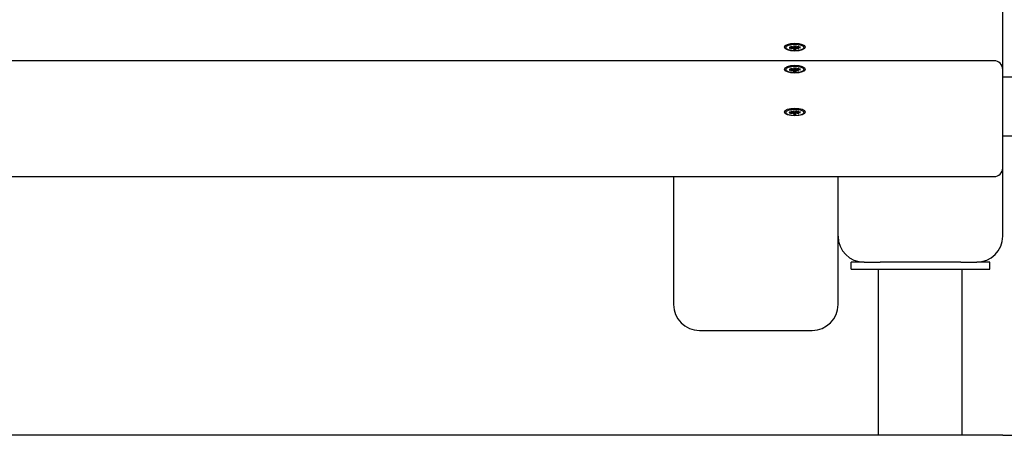
# Model space of a CAD drawing. Units: millimetres. Extents: x 1530 to 21072, y 793 to 21542.
# Drawn here: x 7573 to 8142, y 13995 to 14235 of the extents above; entities that cross this region are included whole.
import ezdxf

# ---------------------------------------------------------------- set-up
doc = ezdxf.new("R2010")
doc.units = ezdxf.units.MM
doc.layers.add('Widoczne (ISO)', color=255, linetype='Continuous')

msp = doc.modelspace()

# ---------------------------------------------------------------- linework, layer by layer
at = {"layer": 'Widoczne (ISO)'}
for p, q in [((8140.748, 14210.448), (8140.748, 14244.163)), ((8015.598, 14219.347), (8015.598, 14218.791)), ((8017.505, 14219.624), (8019.237, 14219.514)), ((8017.505, 14219.07), (8019.237, 14219.181)), ((8018.52, 14220.182), (8019.946, 14219.733)), ((8019.718, 14219.648), (8018.52, 14220.182)), ((8018.52, 14218.513), (8019.718, 14219.047)), ((8019.946, 14218.962), (8018.52, 14218.513)), ((8019.726, 14218.986), (8019.734, 14218.895)), ((8019.729, 14219.591), (8019.793, 14218.914)), ((8020.008, 14220.562), (8020.303, 14219.913)), ((8020.008, 14218.133), (8020.303, 14218.781)), ((8020.309, 14219.893), (8020.475, 14218.127)), ((8020.309, 14218.813), (8020.373, 14218.13)), ((8021.187, 14219.893), (8021.02, 14218.127)), ((8021.187, 14218.813), (8021.122, 14218.13)), ((8021.487, 14220.562), (8021.192, 14219.913)), ((8021.487, 14218.133), (8021.192, 14218.781)), ((8021.55, 14219.733), (8022.975, 14220.182)), ((8022.975, 14218.513), (8021.55, 14218.962)), ((8021.766, 14219.591), (8021.702, 14218.914)), ((8021.769, 14218.986), (8021.761, 14218.895)), ((8022.975, 14220.182), (8021.777, 14219.648)), ((8021.777, 14219.047), (8022.975, 14218.513)), ((8023.99, 14219.624), (8022.259, 14219.514)), ((8023.99, 14219.07), (8022.259, 14219.181)), ((8025.898, 14219.347), (8025.898, 14218.791)), ((8135.748, 14211.702), (7155.748, 14211.702)), ((8140.748, 14206.702), (8140.748, 14210.448)), ((8015.598, 14206.611), (8015.598, 14206.054)), ((8017.505, 14206.888), (8019.237, 14206.777)), ((8017.505, 14206.334), (8019.237, 14206.444)), ((8018.52, 14207.445), (8019.946, 14206.996)), ((8019.718, 14206.911), (8018.52, 14207.445)), ((8018.52, 14205.776), (8019.718, 14206.31)), ((8019.946, 14206.225), (8018.52, 14205.776)), ((8019.726, 14206.249), (8019.734, 14206.159)), ((8019.729, 14206.854), (8019.793, 14206.177)), ((8020.008, 14207.825), (8020.303, 14207.177)), ((8020.008, 14205.396), (8020.303, 14206.045)), ((8020.309, 14207.156), (8020.475, 14205.39)), ((8020.309, 14206.076), (8020.373, 14205.394)), ((8021.187, 14207.156), (8021.02, 14205.39)), ((8021.187, 14206.076), (8021.122, 14205.394)), ((8021.487, 14207.825), (8021.192, 14207.177)), ((8021.487, 14205.396), (8021.192, 14206.045)), ((8021.55, 14206.996), (8022.975, 14207.445)), ((8022.975, 14205.776), (8021.55, 14206.225)), ((8021.766, 14206.854), (8021.702, 14206.177)), ((8021.769, 14206.249), (8021.761, 14206.159)), ((8022.975, 14207.445), (8021.777, 14206.911)), ((8021.777, 14206.31), (8022.975, 14205.776)), ((8023.99, 14206.888), (8022.259, 14206.777)), ((8023.99, 14206.334), (8022.259, 14206.444)), ((8025.898, 14206.611), (8025.898, 14206.054)), ((8140.748, 14172.987), (8140.748, 14206.702)), ((8140.748, 14202.417), (8152.748, 14202.417)), ((8015.598, 14181.887), (8015.598, 14181.33)), ((8017.505, 14182.164), (8019.237, 14182.053)), ((8017.505, 14181.61), (8019.237, 14181.72)), ((8018.52, 14182.721), (8019.946, 14182.272)), ((8019.718, 14182.187), (8018.52, 14182.721)), ((8019.729, 14182.13), (8019.793, 14181.453)), ((8020.008, 14183.101), (8020.303, 14182.453)), ((8020.309, 14182.432), (8020.475, 14180.666)), ((8021.187, 14182.432), (8021.02, 14180.666)), ((8021.487, 14183.101), (8021.192, 14182.453)), ((8021.55, 14182.272), (8022.975, 14182.721)), ((8021.766, 14182.13), (8021.702, 14181.453)), ((8022.975, 14182.721), (8021.777, 14182.187)), ((8023.99, 14182.164), (8022.259, 14182.053)), ((8023.99, 14181.61), (8022.259, 14181.72)), ((8025.898, 14181.887), (8025.898, 14181.33)), ((8018.52, 14181.052), (8019.718, 14181.586)), ((8019.946, 14181.501), (8018.52, 14181.052)), ((8019.726, 14181.525), (8019.734, 14181.435)), ((8020.008, 14180.672), (8020.303, 14181.321)), ((8020.309, 14181.352), (8020.373, 14180.67)), ((8021.187, 14181.352), (8021.122, 14180.67)), ((8021.487, 14180.672), (8021.192, 14181.321)), ((8022.975, 14181.052), (8021.55, 14181.501)), ((8021.769, 14181.525), (8021.761, 14181.435)), ((8021.777, 14181.586), (8022.975, 14181.052)), ((8140.748, 14149.808), (8140.748, 14172.987)), ((8140.748, 14168.417), (8152.748, 14168.417)), ((8140.748, 14110.417), (8140.748, 14149.808)), ((7155.748, 14144.808), (8135.748, 14144.808)), ((7950.748, 14144.808), (7950.748, 14131.264)), ((8045.748, 14131.264), (8045.748, 14144.808)), ((7950.748, 14131.264), (7950.748, 14070.997)), ((8045.748, 14070.997), (8045.748, 14131.264)), ((8060.748, 14095.417), (8053.248, 14095.417)), ((8053.248, 14091.417), (8053.248, 14095.417)), ((8053.248, 14091.417), (8133.248, 14091.417)), ((8060.748, 14095.417), (8069.929, 14095.417)), ((8069.098, 13995.417), (8069.098, 14091.417)), ((8116.566, 14095.417), (8069.929, 14095.417)), ((8116.566, 14095.417), (8125.748, 14095.417)), ((8117.398, 13995.417), (8117.398, 14091.417)), ((8133.248, 14095.417), (8125.748, 14095.417)), ((8133.248, 14091.417), (8133.248, 14095.417)), ((7965.748, 14055.997), (8030.748, 14055.997)), ((8140.748, 13995.417), (7117.248, 13995.417)), ((8140.748, 13995.417), (9640.748, 13995.417))]:
    msp.add_line(p, q, dxfattribs=at)
for centre, radius, start, end in [((8135.748, 14206.702), 5, 0, 90), ((8135.748, 14149.808), 5, 270, 0), ((8060.748, 14110.417), 15, 180, 270), ((8125.748, 14110.417), 15, 270, 0), ((7965.748, 14070.997), 15, 180, 270), ((8030.748, 14070.997), 15, 270, 0)]:
    msp.add_arc(centre, radius, start, end, dxfattribs=at)
for centre, major_axis in [((8020.748, 14219.579), (-6, 0)), ((8020.748, 14219.347), (-5.15, 0)), ((8020.748, 14206.843), (-6, 0)), ((8020.748, 14206.611), (-5.15, 0)), ((8020.748, 14182.119), (-6, 0)), ((8020.748, 14181.887), (-5.15, 0))]:
    msp.add_ellipse(centre, major_axis=major_axis, ratio=0.3746066, dxfattribs=at)
for centre, major_axis, ratio, start_param, end_param in [((8020.748, 14218.791), (-5.15, 0), 0.3746066, 0, 0.2352781), ((8019.306, 14219.667), (0.415, 0), 0.3746066, 4.5436961, 6.1578352), ((8019.306, 14219.027), (0.415, 0), 0.3746066, 0.1253501, 1.7394892), ((8019.351, 14220.041), (0.359, -0.525), 0.2341201, 0.3999057, 0.5786689), ((8019.351, 14219.374), (-0.289, 0.705), 0.348133, 3.8320328, 4.0942556), ((8019.856, 14220.231), (0.248, 0.721), 0.396674, 3.5309976, 4.0944906), ((8019.894, 14219.887), (0.415, 0), 0.3746066, 4.8377391, 6.4518782), ((8019.894, 14218.807), (0.415, 0), 0.3746066, 6.1144924, 7.7286315), ((8020.748, 14217.448), (2.129, 0), 0.3746066, 1.437534, 1.7040586), ((8021.602, 14219.887), (-0.415, 0), 0.3746066, 6.1144924, 7.7286315), ((8021.602, 14218.807), (-0.415, 0), 0.3746066, 4.8377391, 6.4518782), ((8021.639, 14220.231), (0.248, -0.721), 0.396674, 5.3302874, 5.8937804), ((8022.145, 14219.374), (-0.289, -0.705), 0.348133, 5.3305223, 5.5927452), ((8022.145, 14220.041), (0.359, 0.525), 0.2341201, 2.5629238, 2.7416869), ((8022.189, 14219.667), (-0.415, 0), 0.3746066, 0.1253501, 1.7394892), ((8022.189, 14219.027), (-0.415, 0), 0.3746066, 4.5436961, 6.1578352), ((8020.748, 14218.791), (5.15, 0), 0.3746066, 6.0479072, 6.2831853), ((8020.748, 14206.054), (-5.15, 0), 0.3746066, 0, 0.2352781), ((8019.306, 14206.931), (0.415, 0), 0.3746066, 4.5436961, 6.1578352), ((8019.306, 14206.291), (0.415, 0), 0.3746066, 0.1253501, 1.7394892), ((8019.351, 14207.305), (0.359, -0.525), 0.2341201, 0.3999057, 0.5786689), ((8019.351, 14206.637), (-0.289, 0.705), 0.348133, 3.8320328, 4.0942556), ((8019.856, 14207.494), (0.248, 0.721), 0.396674, 3.5309976, 4.0944906), ((8019.894, 14207.151), (0.415, 0), 0.3746066, 4.8377391, 6.4518782), ((8019.894, 14206.071), (0.415, 0), 0.3746066, 6.1144924, 7.7286315), ((8020.748, 14204.712), (2.129, 0), 0.3746066, 1.437534, 1.7040586), ((8021.602, 14207.151), (-0.415, 0), 0.3746066, 6.1144924, 7.7286315), ((8021.602, 14206.071), (-0.415, 0), 0.3746066, 4.8377391, 6.4518782), ((8021.639, 14207.494), (0.248, -0.721), 0.396674, 5.3302874, 5.8937804), ((8022.145, 14206.637), (-0.289, -0.705), 0.348133, 5.3305223, 5.5927452), ((8022.145, 14207.305), (0.359, 0.525), 0.2341201, 2.5629238, 2.7416869), ((8022.189, 14206.931), (-0.415, 0), 0.3746066, 0.1253501, 1.7394892), ((8022.189, 14206.291), (-0.415, 0), 0.3746066, 4.5436961, 6.1578352), ((8020.748, 14206.054), (5.15, 0), 0.3746066, 6.0479072, 6.2831853), ((8019.306, 14182.207), (0.415, 0), 0.3746066, 4.5436961, 6.1578352), ((8019.306, 14181.567), (0.415, 0), 0.3746066, 0.1253501, 1.7394892), ((8019.351, 14182.581), (0.359, -0.525), 0.2341201, 0.3999057, 0.5786689), ((8019.856, 14182.77), (0.248, 0.721), 0.396674, 3.5309976, 4.0944906), ((8019.894, 14182.427), (0.415, 0), 0.3746066, 4.8377391, 6.4518782), ((8021.602, 14182.427), (-0.415, 0), 0.3746066, 6.1144924, 7.7286315), ((8021.639, 14182.77), (0.248, -0.721), 0.396674, 5.3302874, 5.8937804), ((8022.145, 14182.581), (0.359, 0.525), 0.2341201, 2.5629238, 2.7416869), ((8022.189, 14182.207), (-0.415, 0), 0.3746066, 0.1253501, 1.7394892), ((8022.189, 14181.567), (-0.415, 0), 0.3746066, 4.5436961, 6.1578352), ((8020.748, 14181.33), (-5.15, 0), 0.3746066, 0, 0.2352781), ((8019.351, 14181.913), (-0.289, 0.705), 0.348133, 3.8320328, 4.0942556), ((8019.894, 14181.347), (0.415, 0), 0.3746066, 6.1144924, 7.7286315), ((8020.748, 14179.988), (2.129, 0), 0.3746066, 1.437534, 1.7040586), ((8021.602, 14181.347), (-0.415, 0), 0.3746066, 4.8377391, 6.4518782), ((8022.145, 14181.913), (-0.289, -0.705), 0.348133, 5.3305223, 5.5927452), ((8020.748, 14181.33), (5.15, 0), 0.3746066, 6.0479072, 6.2831853)]:
    msp.add_ellipse(centre, major_axis=major_axis, ratio=ratio, start_param=start_param, end_param=end_param, dxfattribs=at)
for points, knots in [([(8017.505, 14219.624), (8017.54, 14219.622), (8017.58, 14219.612), (8017.644, 14219.582), (8017.678, 14219.557), (8017.721, 14219.511), (8017.74, 14219.484), (8017.753, 14219.458)], [0.04222664, 0.04222664, 0.04222664, 0.04222664, 0.05274705, 0.05274705, 0.063253012, 0.063253012, 0.071861008, 0.071861008, 0.071861008, 0.071861008]), ([(8020.008, 14218.133), (8020.014, 14218.146), (8020.022, 14218.153), (8020.028, 14218.153), (8020.028, 14218.153), (8020.028, 14218.153)], [0.04222664, 0.04222664, 0.04222664, 0.04222664, 0.05274705, 0.05274705, 0.052757758, 0.052757758, 0.052757758, 0.052757758]), ([(8021.467, 14218.153), (8021.373, 14218.145), (8021.278, 14218.138), (8021.086, 14218.128), (8020.989, 14218.125), (8020.796, 14218.122), (8020.699, 14218.122), (8020.506, 14218.125), (8020.409, 14218.128), (8020.218, 14218.138), (8020.122, 14218.145), (8020.028, 14218.153)], [6.05764754, 6.05764754, 6.05764754, 6.05764754, 6.14786264, 6.14786264, 6.23807775, 6.23807775, 6.32829286, 6.32829286, 6.41850797, 6.41850797, 6.50872308, 6.50872308, 6.50872308, 6.50872308]), ([(8021.467, 14218.153), (8021.467, 14218.153), (8021.467, 14218.153), (8021.474, 14218.153), (8021.481, 14218.146), (8021.487, 14218.133)], [0.11589998, 0.11589998, 0.11589998, 0.11589998, 0.115910688, 0.115910688, 0.126431098, 0.126431098, 0.126431098, 0.126431098]), ([(8023.742, 14219.458), (8023.755, 14219.484), (8023.774, 14219.511), (8023.818, 14219.557), (8023.852, 14219.582), (8023.915, 14219.612), (8023.956, 14219.622), (8023.99, 14219.624)], [0.096796729, 0.096796729, 0.096796729, 0.096796729, 0.105404725, 0.105404725, 0.115910688, 0.115910688, 0.126431098, 0.126431098, 0.126431098, 0.126431098]), ([(8017.505, 14206.888), (8017.54, 14206.886), (8017.58, 14206.875), (8017.644, 14206.845), (8017.678, 14206.821), (8017.721, 14206.775), (8017.74, 14206.748), (8017.753, 14206.721)], [0.04222664, 0.04222664, 0.04222664, 0.04222664, 0.05274705, 0.05274705, 0.063253012, 0.063253012, 0.071861008, 0.071861008, 0.071861008, 0.071861008]), ([(8020.008, 14205.396), (8020.014, 14205.409), (8020.022, 14205.417), (8020.028, 14205.416), (8020.028, 14205.416), (8020.028, 14205.416)], [0.04222664, 0.04222664, 0.04222664, 0.04222664, 0.05274705, 0.05274705, 0.052757758, 0.052757758, 0.052757758, 0.052757758]), ([(8021.467, 14205.416), (8021.373, 14205.408), (8021.278, 14205.402), (8021.086, 14205.392), (8020.989, 14205.388), (8020.796, 14205.385), (8020.699, 14205.385), (8020.506, 14205.388), (8020.409, 14205.392), (8020.218, 14205.402), (8020.122, 14205.408), (8020.028, 14205.416)], [6.05764754, 6.05764754, 6.05764754, 6.05764754, 6.14786264, 6.14786264, 6.23807775, 6.23807775, 6.32829286, 6.32829286, 6.41850797, 6.41850797, 6.50872308, 6.50872308, 6.50872308, 6.50872308]), ([(8021.467, 14205.416), (8021.467, 14205.416), (8021.467, 14205.416), (8021.474, 14205.417), (8021.481, 14205.409), (8021.487, 14205.396)], [0.11589998, 0.11589998, 0.11589998, 0.11589998, 0.115910688, 0.115910688, 0.126431098, 0.126431098, 0.126431098, 0.126431098]), ([(8023.742, 14206.721), (8023.755, 14206.748), (8023.774, 14206.775), (8023.818, 14206.821), (8023.852, 14206.845), (8023.915, 14206.875), (8023.956, 14206.886), (8023.99, 14206.888)], [0.096796729, 0.096796729, 0.096796729, 0.096796729, 0.105404725, 0.105404725, 0.115910688, 0.115910688, 0.126431098, 0.126431098, 0.126431098, 0.126431098]), ([(8017.505, 14182.164), (8017.54, 14182.162), (8017.58, 14182.151), (8017.644, 14182.121), (8017.678, 14182.097), (8017.721, 14182.051), (8017.74, 14182.024), (8017.753, 14181.997)], [0.04222664, 0.04222664, 0.04222664, 0.04222664, 0.05274705, 0.05274705, 0.063253012, 0.063253012, 0.071861008, 0.071861008, 0.071861008, 0.071861008]), ([(8023.742, 14181.997), (8023.755, 14182.024), (8023.774, 14182.051), (8023.818, 14182.097), (8023.852, 14182.121), (8023.915, 14182.151), (8023.956, 14182.162), (8023.99, 14182.164)], [0.096796729, 0.096796729, 0.096796729, 0.096796729, 0.105404725, 0.105404725, 0.115910688, 0.115910688, 0.126431098, 0.126431098, 0.126431098, 0.126431098]), ([(8020.008, 14180.672), (8020.014, 14180.685), (8020.022, 14180.693), (8020.028, 14180.692), (8020.028, 14180.692), (8020.028, 14180.692)], [0.04222664, 0.04222664, 0.04222664, 0.04222664, 0.05274705, 0.05274705, 0.052757758, 0.052757758, 0.052757758, 0.052757758]), ([(8021.467, 14180.692), (8021.373, 14180.684), (8021.278, 14180.677), (8021.086, 14180.668), (8020.989, 14180.664), (8020.796, 14180.661), (8020.699, 14180.661), (8020.506, 14180.664), (8020.409, 14180.668), (8020.218, 14180.677), (8020.122, 14180.684), (8020.028, 14180.692)], [6.05764754, 6.05764754, 6.05764754, 6.05764754, 6.14786264, 6.14786264, 6.23807775, 6.23807775, 6.32829286, 6.32829286, 6.41850797, 6.41850797, 6.50872308, 6.50872308, 6.50872308, 6.50872308]), ([(8021.467, 14180.692), (8021.467, 14180.692), (8021.467, 14180.692), (8021.474, 14180.693), (8021.481, 14180.685), (8021.487, 14180.672)], [0.11589998, 0.11589998, 0.11589998, 0.11589998, 0.115910688, 0.115910688, 0.126431098, 0.126431098, 0.126431098, 0.126431098])]:
    msp.add_open_spline(points, degree=3, knots=knots, dxfattribs=at)
for points, weights in [([(8017.925, 14219.097), (8017.842, 14219.272), (8017.753, 14219.458)], [1.00639619291, 1.00476842068, 1.0022406735]), ([(8023.742, 14219.458), (8023.654, 14219.272), (8023.57, 14219.097)], [1.0022406735, 1.00476842069, 1.00639619291]), ([(8017.925, 14206.361), (8017.842, 14206.535), (8017.753, 14206.721)], [1.00639619291, 1.00476842068, 1.0022406735]), ([(8023.742, 14206.721), (8023.654, 14206.535), (8023.57, 14206.361)], [1.0022406735, 1.00476842069, 1.00639619291]), ([(8017.925, 14181.636), (8017.842, 14181.811), (8017.753, 14181.997)], [1.00639619291, 1.00476842068, 1.0022406735]), ([(8023.742, 14181.997), (8023.654, 14181.811), (8023.57, 14181.636)], [1.0022406735, 1.00476842069, 1.00639619291])]:
    msp.add_rational_spline(points, weights, degree=2, dxfattribs=at)

doc.saveas('drawing.dxf')
